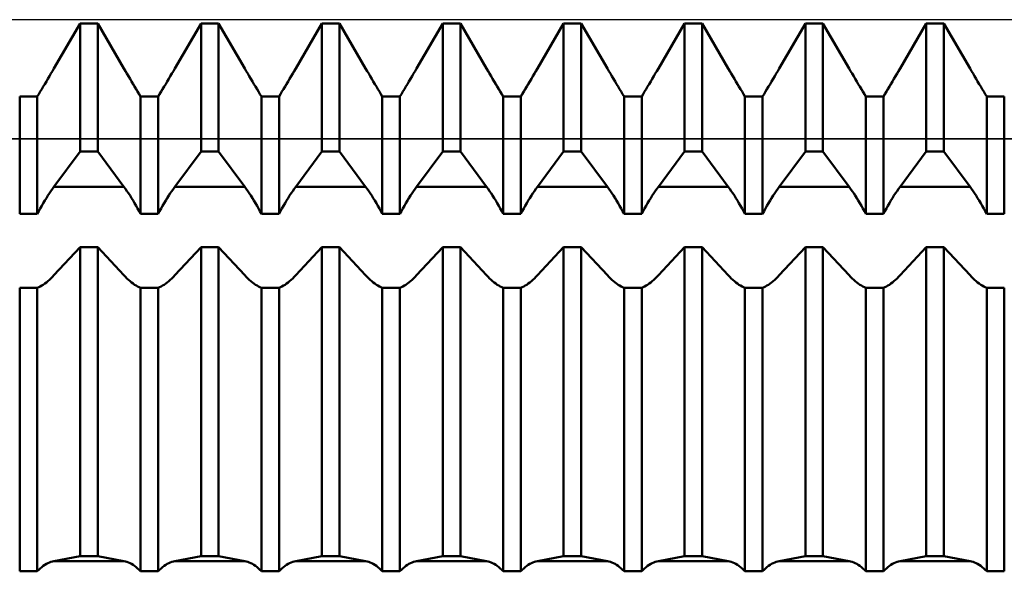
# Model space of a CAD drawing. Units: millimetres. Extents: x -27 to 125, y -33 to 40.
# Drawn here: x 78 to 87, y 0 to 5 of the extents above; entities that cross this region are included whole.
import ezdxf

# ---------------------------------------------------------------- set-up
doc = ezdxf.new("R2010")
doc.units = ezdxf.units.MM
doc.header["$LTSCALE"] = 4.3
for name, color, linetype in [('1', 4, 'CONTINUOUS'), ('CUT', 1, 'CONTINUOUS'), ('NOCUT', 7, 'CONTINUOUS')]:
    doc.layers.add(name, color=color, linetype=linetype)

msp = doc.modelspace()

# ---------------------------------------------------------------- linework, layer by layer
at = {"layer": '1', "color": 4, "linetype": 'CONTINUOUS', "lineweight": 50}
for p, q in [((78.7107, 4.596), (78.9271, 4.9686)), ((78.7107, 4.596), (78.9271, 4.9686)), ((78.9271, 4.9686), (79.0729, 4.9686)), ((78.9271, 3.9092), (78.9271, 4.9686)), ((79.2893, 4.596), (79.0729, 4.9686)), ((79.0729, 3.9092), (79.0729, 4.9686)), ((79.7107, 4.596), (79.9271, 4.9686)), ((79.7107, 4.596), (79.9271, 4.9686)), ((79.9271, 4.9686), (80.0729, 4.9686)), ((79.9271, 3.9092), (79.9271, 4.9686)), ((80.2893, 4.596), (80.0729, 4.9686)), ((80.0729, 3.9092), (80.0729, 4.9686)), ((80.7107, 4.596), (80.9271, 4.9686)), ((80.7107, 4.596), (80.9271, 4.9686)), ((80.9271, 4.9686), (81.0729, 4.9686)), ((80.9271, 3.9092), (80.9271, 4.9686)), ((81.2893, 4.596), (81.0729, 4.9686)), ((81.0729, 3.9092), (81.0729, 4.9686)), ((81.7107, 4.596), (81.9271, 4.9686)), ((81.7107, 4.596), (81.9271, 4.9686)), ((81.9271, 4.9686), (82.0729, 4.9686)), ((81.9271, 3.9092), (81.9271, 4.9686)), ((82.2893, 4.596), (82.0729, 4.9686)), ((82.0729, 3.9092), (82.0729, 4.9686)), ((82.7107, 4.596), (82.9271, 4.9686)), ((82.7107, 4.596), (82.9271, 4.9686)), ((82.9271, 4.9686), (83.0729, 4.9686)), ((82.9271, 3.9092), (82.9271, 4.9686)), ((83.2893, 4.596), (83.0729, 4.9686)), ((83.0729, 3.9092), (83.0729, 4.9686)), ((83.7107, 4.596), (83.9271, 4.9686)), ((83.7107, 4.596), (83.9271, 4.9686)), ((83.9271, 4.9686), (84.0729, 4.9686)), ((83.9271, 3.9092), (83.9271, 4.9686)), ((84.2893, 4.596), (84.0729, 4.9686)), ((84.0729, 3.9092), (84.0729, 4.9686)), ((84.7107, 4.596), (84.9271, 4.9686)), ((84.7107, 4.596), (84.9271, 4.9686)), ((84.9271, 4.9686), (85.0729, 4.9686)), ((84.9271, 3.9092), (84.9271, 4.9686)), ((85.2893, 4.596), (85.0729, 4.9686)), ((85.0729, 3.9092), (85.0729, 4.9686)), ((85.7107, 4.596), (85.9271, 4.9686)), ((85.7107, 4.596), (85.9271, 4.9686)), ((85.9271, 4.9686), (86.0729, 4.9686)), ((85.9271, 3.9092), (85.9271, 4.9686)), ((86.2893, 4.596), (86.0729, 4.9686)), ((86.0729, 3.9092), (86.0729, 4.9686)), ((78.6858, 4.5534), (78.6983, 4.5748)), ((78.6858, 4.5534), (78.6983, 4.5748)), ((78.6983, 4.5748), (78.7107, 4.596)), ((78.6983, 4.5748), (78.7107, 4.596)), ((79.3017, 4.5748), (79.2893, 4.596)), ((79.3142, 4.5534), (79.3017, 4.5748)), ((79.6858, 4.5534), (79.6983, 4.5748)), ((79.6858, 4.5534), (79.6983, 4.5748)), ((79.6983, 4.5748), (79.7107, 4.596)), ((79.6983, 4.5748), (79.7107, 4.596)), ((80.3017, 4.5748), (80.2893, 4.596)), ((80.3142, 4.5534), (80.3017, 4.5748)), ((80.6858, 4.5534), (80.6983, 4.5748)), ((80.6858, 4.5534), (80.6983, 4.5748)), ((80.6983, 4.5748), (80.7107, 4.596)), ((80.6983, 4.5748), (80.7107, 4.596)), ((81.3017, 4.5748), (81.2893, 4.596)), ((81.3142, 4.5534), (81.3017, 4.5748)), ((81.6858, 4.5534), (81.6983, 4.5748)), ((81.6858, 4.5534), (81.6983, 4.5748)), ((81.6983, 4.5748), (81.7107, 4.596)), ((81.6983, 4.5748), (81.7107, 4.596)), ((82.3017, 4.5748), (82.2893, 4.596)), ((82.3142, 4.5534), (82.3017, 4.5748)), ((82.6858, 4.5534), (82.6983, 4.5748)), ((82.6858, 4.5534), (82.6983, 4.5748)), ((82.6983, 4.5748), (82.7107, 4.596)), ((82.6983, 4.5748), (82.7107, 4.596)), ((83.3017, 4.5748), (83.2893, 4.596)), ((83.3142, 4.5534), (83.3017, 4.5748)), ((83.6858, 4.5534), (83.6983, 4.5748)), ((83.6858, 4.5534), (83.6983, 4.5748)), ((83.6983, 4.5748), (83.7107, 4.596)), ((83.6983, 4.5748), (83.7107, 4.596)), ((84.3017, 4.5748), (84.2893, 4.596)), ((84.3142, 4.5534), (84.3017, 4.5748)), ((84.6858, 4.5534), (84.6983, 4.5748)), ((84.6858, 4.5534), (84.6983, 4.5748)), ((84.6983, 4.5748), (84.7107, 4.596)), ((84.6983, 4.5748), (84.7107, 4.596)), ((85.3017, 4.5748), (85.2893, 4.596)), ((85.3142, 4.5534), (85.3017, 4.5748)), ((85.6858, 4.5534), (85.6983, 4.5748)), ((85.6858, 4.5534), (85.6983, 4.5748)), ((85.6983, 4.5748), (85.7107, 4.596)), ((85.6983, 4.5748), (85.7107, 4.596)), ((86.3017, 4.5748), (86.2893, 4.596)), ((86.3142, 4.5534), (86.3017, 4.5748)), ((78.6348, 4.4673), (78.6476, 4.4887)), ((78.6348, 4.4673), (78.6476, 4.4887)), ((78.6476, 4.4887), (78.6603, 4.5103)), ((78.6476, 4.4887), (78.6603, 4.5103)), ((78.6603, 4.5103), (78.6731, 4.5318)), ((78.6603, 4.5103), (78.6731, 4.5318)), ((78.6731, 4.5318), (78.6858, 4.5534)), ((78.6731, 4.5318), (78.6858, 4.5534)), ((79.3269, 4.5318), (79.3142, 4.5534)), ((79.3397, 4.5103), (79.3269, 4.5318)), ((79.3524, 4.4887), (79.3397, 4.5103)), ((79.3652, 4.4673), (79.3524, 4.4887)), ((79.6348, 4.4673), (79.6476, 4.4887)), ((79.6348, 4.4673), (79.6476, 4.4887)), ((79.6476, 4.4887), (79.6603, 4.5103)), ((79.6476, 4.4887), (79.6603, 4.5103)), ((79.6603, 4.5103), (79.6731, 4.5318)), ((79.6603, 4.5103), (79.6731, 4.5318)), ((79.6731, 4.5318), (79.6858, 4.5534)), ((79.6731, 4.5318), (79.6858, 4.5534)), ((80.3269, 4.5318), (80.3142, 4.5534)), ((80.3397, 4.5103), (80.3269, 4.5318)), ((80.3524, 4.4887), (80.3397, 4.5103)), ((80.3652, 4.4673), (80.3524, 4.4887)), ((80.6348, 4.4673), (80.6476, 4.4887)), ((80.6348, 4.4673), (80.6476, 4.4887)), ((80.6476, 4.4887), (80.6603, 4.5103)), ((80.6476, 4.4887), (80.6603, 4.5103)), ((80.6603, 4.5103), (80.6731, 4.5318)), ((80.6603, 4.5103), (80.6731, 4.5318)), ((80.6731, 4.5318), (80.6858, 4.5534)), ((80.6731, 4.5318), (80.6858, 4.5534)), ((81.3269, 4.5318), (81.3142, 4.5534)), ((81.3397, 4.5103), (81.3269, 4.5318)), ((81.3524, 4.4887), (81.3397, 4.5103)), ((81.3652, 4.4673), (81.3524, 4.4887)), ((81.6348, 4.4673), (81.6476, 4.4887)), ((81.6348, 4.4673), (81.6476, 4.4887)), ((81.6476, 4.4887), (81.6603, 4.5103)), ((81.6476, 4.4887), (81.6603, 4.5103)), ((81.6603, 4.5103), (81.6731, 4.5318)), ((81.6603, 4.5103), (81.6731, 4.5318)), ((81.6731, 4.5318), (81.6858, 4.5534)), ((81.6731, 4.5318), (81.6858, 4.5534)), ((82.3269, 4.5318), (82.3142, 4.5534)), ((82.3397, 4.5103), (82.3269, 4.5318)), ((82.3524, 4.4887), (82.3397, 4.5103)), ((82.3652, 4.4673), (82.3524, 4.4887)), ((82.6348, 4.4673), (82.6476, 4.4887)), ((82.6348, 4.4673), (82.6476, 4.4887)), ((82.6476, 4.4887), (82.6603, 4.5103)), ((82.6476, 4.4887), (82.6603, 4.5103)), ((82.6603, 4.5103), (82.6731, 4.5318)), ((82.6603, 4.5103), (82.6731, 4.5318)), ((82.6731, 4.5318), (82.6858, 4.5534)), ((82.6731, 4.5318), (82.6858, 4.5534)), ((83.3269, 4.5318), (83.3142, 4.5534)), ((83.3397, 4.5103), (83.3269, 4.5318)), ((83.3524, 4.4887), (83.3397, 4.5103)), ((83.3652, 4.4673), (83.3524, 4.4887)), ((83.6348, 4.4673), (83.6476, 4.4887)), ((83.6348, 4.4673), (83.6476, 4.4887)), ((83.6476, 4.4887), (83.6603, 4.5103)), ((83.6476, 4.4887), (83.6603, 4.5103)), ((83.6603, 4.5103), (83.6731, 4.5318)), ((83.6603, 4.5103), (83.6731, 4.5318)), ((83.6731, 4.5318), (83.6858, 4.5534)), ((83.6731, 4.5318), (83.6858, 4.5534)), ((84.3269, 4.5318), (84.3142, 4.5534)), ((84.3397, 4.5103), (84.3269, 4.5318)), ((84.3524, 4.4887), (84.3397, 4.5103)), ((84.3652, 4.4673), (84.3524, 4.4887)), ((84.6348, 4.4673), (84.6476, 4.4887)), ((84.6348, 4.4673), (84.6476, 4.4887)), ((84.6476, 4.4887), (84.6603, 4.5103)), ((84.6476, 4.4887), (84.6603, 4.5103)), ((84.6603, 4.5103), (84.6731, 4.5318)), ((84.6603, 4.5103), (84.6731, 4.5318)), ((84.6731, 4.5318), (84.6858, 4.5534)), ((84.6731, 4.5318), (84.6858, 4.5534)), ((85.3269, 4.5318), (85.3142, 4.5534)), ((85.3397, 4.5103), (85.3269, 4.5318)), ((85.3524, 4.4887), (85.3397, 4.5103)), ((85.3652, 4.4673), (85.3524, 4.4887)), ((85.6348, 4.4673), (85.6476, 4.4887)), ((85.6348, 4.4673), (85.6476, 4.4887)), ((85.6476, 4.4887), (85.6603, 4.5103)), ((85.6476, 4.4887), (85.6603, 4.5103)), ((85.6603, 4.5103), (85.6731, 4.5318)), ((85.6603, 4.5103), (85.6731, 4.5318)), ((85.6731, 4.5318), (85.6858, 4.5534)), ((85.6731, 4.5318), (85.6858, 4.5534)), ((86.3269, 4.5318), (86.3142, 4.5534)), ((86.3397, 4.5103), (86.3269, 4.5318)), ((86.3524, 4.4887), (86.3397, 4.5103)), ((86.3652, 4.4673), (86.3524, 4.4887)), ((78.5849, 4.3847), (78.5971, 4.4047)), ((78.5849, 4.3847), (78.5971, 4.4047)), ((78.5971, 4.4047), (78.6095, 4.4253)), ((78.5971, 4.4047), (78.6095, 4.4253)), ((78.6095, 4.4253), (78.6221, 4.4462)), ((78.6095, 4.4253), (78.6221, 4.4462)), ((78.6221, 4.4462), (78.6348, 4.4673)), ((78.6221, 4.4462), (78.6348, 4.4673)), ((79.3779, 4.4462), (79.3652, 4.4673)), ((79.3905, 4.4253), (79.3779, 4.4462)), ((79.4029, 4.4047), (79.3905, 4.4253)), ((79.4151, 4.3847), (79.4029, 4.4047)), ((79.5849, 4.3847), (79.5971, 4.4047)), ((79.5849, 4.3847), (79.5971, 4.4047)), ((79.5971, 4.4047), (79.6095, 4.4253)), ((79.5971, 4.4047), (79.6095, 4.4253)), ((79.6095, 4.4253), (79.6221, 4.4462)), ((79.6095, 4.4253), (79.6221, 4.4462)), ((79.6221, 4.4462), (79.6348, 4.4673)), ((79.6221, 4.4462), (79.6348, 4.4673)), ((80.3779, 4.4462), (80.3652, 4.4673)), ((80.3905, 4.4253), (80.3779, 4.4462)), ((80.4029, 4.4047), (80.3905, 4.4253)), ((80.4151, 4.3847), (80.4029, 4.4047)), ((80.5849, 4.3847), (80.5971, 4.4047)), ((80.5849, 4.3847), (80.5971, 4.4047)), ((80.5971, 4.4047), (80.6095, 4.4253)), ((80.5971, 4.4047), (80.6095, 4.4253)), ((80.6095, 4.4253), (80.6221, 4.4462)), ((80.6095, 4.4253), (80.6221, 4.4462)), ((80.6221, 4.4462), (80.6348, 4.4673)), ((80.6221, 4.4462), (80.6348, 4.4673)), ((81.3779, 4.4462), (81.3652, 4.4673)), ((81.3905, 4.4253), (81.3779, 4.4462)), ((81.4029, 4.4047), (81.3905, 4.4253)), ((81.4151, 4.3847), (81.4029, 4.4047)), ((81.5849, 4.3847), (81.5971, 4.4047)), ((81.5849, 4.3847), (81.5971, 4.4047)), ((81.5971, 4.4047), (81.6095, 4.4253)), ((81.5971, 4.4047), (81.6095, 4.4253)), ((81.6095, 4.4253), (81.6221, 4.4462)), ((81.6095, 4.4253), (81.6221, 4.4462)), ((81.6221, 4.4462), (81.6348, 4.4673)), ((81.6221, 4.4462), (81.6348, 4.4673)), ((82.3779, 4.4462), (82.3652, 4.4673)), ((82.3905, 4.4253), (82.3779, 4.4462)), ((82.4029, 4.4047), (82.3905, 4.4253)), ((82.4151, 4.3847), (82.4029, 4.4047)), ((82.5849, 4.3847), (82.5971, 4.4047)), ((82.5849, 4.3847), (82.5971, 4.4047)), ((82.5971, 4.4047), (82.6095, 4.4253)), ((82.5971, 4.4047), (82.6095, 4.4253)), ((82.6095, 4.4253), (82.6221, 4.4462)), ((82.6095, 4.4253), (82.6221, 4.4462)), ((82.6221, 4.4462), (82.6348, 4.4673)), ((82.6221, 4.4462), (82.6348, 4.4673)), ((83.3779, 4.4462), (83.3652, 4.4673)), ((83.3905, 4.4253), (83.3779, 4.4462)), ((83.4029, 4.4047), (83.3905, 4.4253)), ((83.4151, 4.3847), (83.4029, 4.4047)), ((83.5849, 4.3847), (83.5971, 4.4047)), ((83.5849, 4.3847), (83.5971, 4.4047)), ((83.5971, 4.4047), (83.6095, 4.4253)), ((83.5971, 4.4047), (83.6095, 4.4253)), ((83.6095, 4.4253), (83.6221, 4.4462)), ((83.6095, 4.4253), (83.6221, 4.4462)), ((83.6221, 4.4462), (83.6348, 4.4673)), ((83.6221, 4.4462), (83.6348, 4.4673)), ((84.3779, 4.4462), (84.3652, 4.4673)), ((84.3905, 4.4253), (84.3779, 4.4462)), ((84.4029, 4.4047), (84.3905, 4.4253)), ((84.4151, 4.3847), (84.4029, 4.4047)), ((84.5849, 4.3847), (84.5971, 4.4047)), ((84.5849, 4.3847), (84.5971, 4.4047)), ((84.5971, 4.4047), (84.6095, 4.4253)), ((84.5971, 4.4047), (84.6095, 4.4253)), ((84.6095, 4.4253), (84.6221, 4.4462)), ((84.6095, 4.4253), (84.6221, 4.4462)), ((84.6221, 4.4462), (84.6348, 4.4673)), ((84.6221, 4.4462), (84.6348, 4.4673)), ((85.3779, 4.4462), (85.3652, 4.4673)), ((85.3905, 4.4253), (85.3779, 4.4462)), ((85.4029, 4.4047), (85.3905, 4.4253)), ((85.4151, 4.3847), (85.4029, 4.4047)), ((85.5849, 4.3847), (85.5971, 4.4047)), ((85.5849, 4.3847), (85.5971, 4.4047)), ((85.5971, 4.4047), (85.6095, 4.4253)), ((85.5971, 4.4047), (85.6095, 4.4253)), ((85.6095, 4.4253), (85.6221, 4.4462)), ((85.6095, 4.4253), (85.6221, 4.4462)), ((85.6221, 4.4462), (85.6348, 4.4673)), ((85.6221, 4.4462), (85.6348, 4.4673)), ((86.3779, 4.4462), (86.3652, 4.4673)), ((86.3905, 4.4253), (86.3779, 4.4462)), ((86.4029, 4.4047), (86.3905, 4.4253)), ((86.4151, 4.3847), (86.4029, 4.4047)), ((78.4271, 4.365), (78.5729, 4.365)), ((78.4271, 3.393), (78.4271, 4.365)), ((78.5729, 4.3651), (78.5849, 4.3847)), ((78.5729, 4.3651), (78.5849, 4.3847)), ((78.5729, 3.393), (78.5729, 4.365)), ((79.4271, 4.3651), (79.4151, 4.3847)), ((79.4271, 4.365), (79.5729, 4.365)), ((79.4271, 3.393), (79.4271, 4.365)), ((79.5729, 4.3651), (79.5849, 4.3847)), ((79.5729, 4.3651), (79.5849, 4.3847)), ((79.5729, 3.393), (79.5729, 4.365)), ((80.4271, 4.3651), (80.4151, 4.3847)), ((80.4271, 4.365), (80.5729, 4.365)), ((80.4271, 3.393), (80.4271, 4.365)), ((80.5729, 4.3651), (80.5849, 4.3847)), ((80.5729, 4.3651), (80.5849, 4.3847)), ((80.5729, 3.393), (80.5729, 4.365)), ((81.4271, 4.3651), (81.4151, 4.3847)), ((81.4271, 4.365), (81.5729, 4.365)), ((81.4271, 3.393), (81.4271, 4.365)), ((81.5729, 4.3651), (81.5849, 4.3847)), ((81.5729, 4.3651), (81.5849, 4.3847)), ((81.5729, 3.393), (81.5729, 4.365)), ((82.4271, 4.3651), (82.4151, 4.3847)), ((82.4271, 4.365), (82.5729, 4.365)), ((82.4271, 3.393), (82.4271, 4.365)), ((82.5729, 4.3651), (82.5849, 4.3847)), ((82.5729, 4.3651), (82.5849, 4.3847)), ((82.5729, 3.393), (82.5729, 4.365)), ((83.4271, 4.3651), (83.4151, 4.3847)), ((83.4271, 4.365), (83.5729, 4.365)), ((83.4271, 3.393), (83.4271, 4.365)), ((83.5729, 4.3651), (83.5849, 4.3847)), ((83.5729, 4.3651), (83.5849, 4.3847)), ((83.5729, 3.393), (83.5729, 4.365)), ((84.4271, 4.3651), (84.4151, 4.3847)), ((84.4271, 4.365), (84.5729, 4.365)), ((84.4271, 3.393), (84.4271, 4.365)), ((84.5729, 4.3651), (84.5849, 4.3847)), ((84.5729, 4.3651), (84.5849, 4.3847)), ((84.5729, 3.393), (84.5729, 4.365)), ((85.4271, 4.3651), (85.4151, 4.3847)), ((85.4271, 4.365), (85.5729, 4.365)), ((85.4271, 3.393), (85.4271, 4.365)), ((85.5729, 4.3651), (85.5849, 4.3847)), ((85.5729, 4.3651), (85.5849, 4.3847)), ((85.5729, 3.393), (85.5729, 4.365)), ((86.4271, 4.3651), (86.4151, 4.3847)), ((86.4271, 4.365), (86.5729, 4.365)), ((86.4271, 3.393), (86.4271, 4.365)), ((86.5729, 3.393), (86.5729, 4.365)), ((78.7107, 3.6161), (78.9271, 3.9092)), ((78.9271, 3.9092), (79.0729, 3.9092)), ((79.2893, 3.6161), (79.0729, 3.9092)), ((79.7107, 3.6161), (79.9271, 3.9092)), ((79.9271, 3.9092), (80.0729, 3.9092)), ((80.2893, 3.6161), (80.0729, 3.9092)), ((80.7107, 3.6161), (80.9271, 3.9092)), ((80.9271, 3.9092), (81.0729, 3.9092)), ((81.2893, 3.6161), (81.0729, 3.9092)), ((81.7107, 3.6161), (81.9271, 3.9092)), ((81.9271, 3.9092), (82.0729, 3.9092)), ((82.2893, 3.6161), (82.0729, 3.9092)), ((82.7107, 3.6161), (82.9271, 3.9092)), ((82.9271, 3.9092), (83.0729, 3.9092)), ((83.2893, 3.6161), (83.0729, 3.9092)), ((83.7107, 3.6161), (83.9271, 3.9092)), ((83.9271, 3.9092), (84.0729, 3.9092)), ((84.2893, 3.6161), (84.0729, 3.9092)), ((84.7107, 3.6161), (84.9271, 3.9092)), ((84.9271, 3.9092), (85.0729, 3.9092)), ((85.2893, 3.6161), (85.0729, 3.9092)), ((85.7107, 3.6161), (85.9271, 3.9092)), ((85.9271, 3.9092), (86.0729, 3.9092)), ((86.2893, 3.6161), (86.0729, 3.9092)), ((78.6858, 3.5812), (78.6983, 3.599)), ((78.6983, 3.599), (78.7107, 3.6161)), ((78.7107, 3.6161), (79.2893, 3.6161)), ((79.3017, 3.599), (79.2893, 3.6161)), ((79.3142, 3.5812), (79.3017, 3.599)), ((79.6858, 3.5812), (79.6983, 3.599)), ((79.6983, 3.599), (79.7107, 3.6161)), ((79.7107, 3.6161), (80.2893, 3.6161)), ((80.3017, 3.599), (80.2893, 3.6161)), ((80.3142, 3.5812), (80.3017, 3.599)), ((80.6858, 3.5812), (80.6983, 3.599)), ((80.6983, 3.599), (80.7107, 3.6161)), ((80.7107, 3.6161), (81.2893, 3.6161)), ((81.3017, 3.599), (81.2893, 3.6161)), ((81.3142, 3.5812), (81.3017, 3.599)), ((81.6858, 3.5812), (81.6983, 3.599)), ((81.6983, 3.599), (81.7107, 3.6161)), ((81.7107, 3.6161), (82.2893, 3.6161)), ((82.3017, 3.599), (82.2893, 3.6161)), ((82.3142, 3.5812), (82.3017, 3.599)), ((82.6858, 3.5812), (82.6983, 3.599)), ((82.6983, 3.599), (82.7107, 3.6161)), ((82.7107, 3.6161), (83.2893, 3.6161)), ((83.3017, 3.599), (83.2893, 3.6161)), ((83.3142, 3.5812), (83.3017, 3.599)), ((83.6858, 3.5812), (83.6983, 3.599)), ((83.6983, 3.599), (83.7107, 3.6161)), ((83.7107, 3.6161), (84.2893, 3.6161)), ((84.3017, 3.599), (84.2893, 3.6161)), ((84.3142, 3.5812), (84.3017, 3.599)), ((84.6858, 3.5812), (84.6983, 3.599)), ((84.6983, 3.599), (84.7107, 3.6161)), ((84.7107, 3.6161), (85.2893, 3.6161)), ((85.3017, 3.599), (85.2893, 3.6161)), ((85.3142, 3.5812), (85.3017, 3.599)), ((85.6858, 3.5812), (85.6983, 3.599)), ((85.6983, 3.599), (85.7107, 3.6161)), ((85.7107, 3.6161), (86.2893, 3.6161)), ((86.3017, 3.599), (86.2893, 3.6161)), ((86.3142, 3.5812), (86.3017, 3.599)), ((78.6221, 3.4817), (78.6348, 3.5028)), ((78.6348, 3.5028), (78.6476, 3.5233)), ((78.6476, 3.5233), (78.6603, 3.5433)), ((78.6603, 3.5433), (78.6731, 3.5626)), ((78.6731, 3.5626), (78.6858, 3.5812)), ((79.3269, 3.5626), (79.3142, 3.5812)), ((79.3397, 3.5433), (79.3269, 3.5626)), ((79.3524, 3.5233), (79.3397, 3.5433)), ((79.3652, 3.5028), (79.3524, 3.5233)), ((79.3779, 3.4817), (79.3652, 3.5028)), ((79.6221, 3.4817), (79.6348, 3.5028)), ((79.6348, 3.5028), (79.6476, 3.5233)), ((79.6476, 3.5233), (79.6603, 3.5433)), ((79.6603, 3.5433), (79.6731, 3.5626)), ((79.6731, 3.5626), (79.6858, 3.5812)), ((80.3269, 3.5626), (80.3142, 3.5812)), ((80.3397, 3.5433), (80.3269, 3.5626)), ((80.3524, 3.5233), (80.3397, 3.5433)), ((80.3652, 3.5028), (80.3524, 3.5233)), ((80.3779, 3.4817), (80.3652, 3.5028)), ((80.6221, 3.4817), (80.6348, 3.5028)), ((80.6348, 3.5028), (80.6476, 3.5233)), ((80.6476, 3.5233), (80.6603, 3.5433)), ((80.6603, 3.5433), (80.6731, 3.5626)), ((80.6731, 3.5626), (80.6858, 3.5812)), ((81.3269, 3.5626), (81.3142, 3.5812)), ((81.3397, 3.5433), (81.3269, 3.5626)), ((81.3524, 3.5233), (81.3397, 3.5433)), ((81.3652, 3.5028), (81.3524, 3.5233)), ((81.3779, 3.4817), (81.3652, 3.5028)), ((81.6221, 3.4817), (81.6348, 3.5028)), ((81.6348, 3.5028), (81.6476, 3.5233)), ((81.6476, 3.5233), (81.6603, 3.5433)), ((81.6603, 3.5433), (81.6731, 3.5626)), ((81.6731, 3.5626), (81.6858, 3.5812)), ((82.3269, 3.5626), (82.3142, 3.5812)), ((82.3397, 3.5433), (82.3269, 3.5626)), ((82.3524, 3.5233), (82.3397, 3.5433)), ((82.3652, 3.5028), (82.3524, 3.5233)), ((82.3779, 3.4817), (82.3652, 3.5028)), ((82.6221, 3.4817), (82.6348, 3.5028)), ((82.6348, 3.5028), (82.6476, 3.5233)), ((82.6476, 3.5233), (82.6603, 3.5433)), ((82.6603, 3.5433), (82.6731, 3.5626)), ((82.6731, 3.5626), (82.6858, 3.5812)), ((83.3269, 3.5626), (83.3142, 3.5812)), ((83.3397, 3.5433), (83.3269, 3.5626)), ((83.3524, 3.5233), (83.3397, 3.5433)), ((83.3652, 3.5028), (83.3524, 3.5233)), ((83.3779, 3.4817), (83.3652, 3.5028)), ((83.6221, 3.4817), (83.6348, 3.5028)), ((83.6348, 3.5028), (83.6476, 3.5233)), ((83.6476, 3.5233), (83.6603, 3.5433)), ((83.6603, 3.5433), (83.6731, 3.5626)), ((83.6731, 3.5626), (83.6858, 3.5812)), ((84.3269, 3.5626), (84.3142, 3.5812)), ((84.3397, 3.5433), (84.3269, 3.5626)), ((84.3524, 3.5233), (84.3397, 3.5433)), ((84.3652, 3.5028), (84.3524, 3.5233)), ((84.3779, 3.4817), (84.3652, 3.5028)), ((84.6221, 3.4817), (84.6348, 3.5028)), ((84.6348, 3.5028), (84.6476, 3.5233)), ((84.6476, 3.5233), (84.6603, 3.5433)), ((84.6603, 3.5433), (84.6731, 3.5626)), ((84.6731, 3.5626), (84.6858, 3.5812)), ((85.3269, 3.5626), (85.3142, 3.5812)), ((85.3397, 3.5433), (85.3269, 3.5626)), ((85.3524, 3.5233), (85.3397, 3.5433)), ((85.3652, 3.5028), (85.3524, 3.5233)), ((85.3779, 3.4817), (85.3652, 3.5028)), ((85.6221, 3.4817), (85.6348, 3.5028)), ((85.6348, 3.5028), (85.6476, 3.5233)), ((85.6476, 3.5233), (85.6603, 3.5433)), ((85.6603, 3.5433), (85.6731, 3.5626)), ((85.6731, 3.5626), (85.6858, 3.5812)), ((86.3269, 3.5626), (86.3142, 3.5812)), ((86.3397, 3.5433), (86.3269, 3.5626)), ((86.3524, 3.5233), (86.3397, 3.5433)), ((86.3652, 3.5028), (86.3524, 3.5233)), ((86.3779, 3.4817), (86.3652, 3.5028)), ((78.5849, 3.4157), (78.5971, 3.4381)), ((78.5971, 3.4381), (78.6095, 3.4601)), ((78.6095, 3.4601), (78.6221, 3.4817)), ((79.3905, 3.4601), (79.3779, 3.4817)), ((79.4029, 3.4381), (79.3905, 3.4601)), ((79.4151, 3.4157), (79.4029, 3.4381)), ((79.5849, 3.4157), (79.5971, 3.4381)), ((79.5971, 3.4381), (79.6095, 3.4601)), ((79.6095, 3.4601), (79.6221, 3.4817)), ((80.3905, 3.4601), (80.3779, 3.4817)), ((80.4029, 3.4381), (80.3905, 3.4601)), ((80.4151, 3.4157), (80.4029, 3.4381)), ((80.5849, 3.4157), (80.5971, 3.4381)), ((80.5971, 3.4381), (80.6095, 3.4601)), ((80.6095, 3.4601), (80.6221, 3.4817)), ((81.3905, 3.4601), (81.3779, 3.4817)), ((81.4029, 3.4381), (81.3905, 3.4601)), ((81.4151, 3.4157), (81.4029, 3.4381)), ((81.5849, 3.4157), (81.5971, 3.4381)), ((81.5971, 3.4381), (81.6095, 3.4601)), ((81.6095, 3.4601), (81.6221, 3.4817)), ((82.3905, 3.4601), (82.3779, 3.4817)), ((82.4029, 3.4381), (82.3905, 3.4601)), ((82.4151, 3.4157), (82.4029, 3.4381)), ((82.5849, 3.4157), (82.5971, 3.4381)), ((82.5971, 3.4381), (82.6095, 3.4601)), ((82.6095, 3.4601), (82.6221, 3.4817)), ((83.3905, 3.4601), (83.3779, 3.4817)), ((83.4029, 3.4381), (83.3905, 3.4601)), ((83.4151, 3.4157), (83.4029, 3.4381)), ((83.5849, 3.4157), (83.5971, 3.4381)), ((83.5971, 3.4381), (83.6095, 3.4601)), ((83.6095, 3.4601), (83.6221, 3.4817)), ((84.3905, 3.4601), (84.3779, 3.4817)), ((84.4029, 3.4381), (84.3905, 3.4601)), ((84.4151, 3.4157), (84.4029, 3.4381)), ((84.5849, 3.4157), (84.5971, 3.4381)), ((84.5971, 3.4381), (84.6095, 3.4601)), ((84.6095, 3.4601), (84.6221, 3.4817)), ((85.3905, 3.4601), (85.3779, 3.4817)), ((85.4029, 3.4381), (85.3905, 3.4601)), ((85.4151, 3.4157), (85.4029, 3.4381)), ((85.5849, 3.4157), (85.5971, 3.4381)), ((85.5971, 3.4381), (85.6095, 3.4601)), ((85.6095, 3.4601), (85.6221, 3.4817)), ((86.3905, 3.4601), (86.3779, 3.4817)), ((86.4029, 3.4381), (86.3905, 3.4601)), ((86.4151, 3.4157), (86.4029, 3.4381)), ((78.4271, 3.393), (78.5729, 3.393)), ((78.5729, 3.393), (78.5849, 3.4157)), ((79.4271, 3.393), (79.4151, 3.4157)), ((79.4271, 3.393), (79.5729, 3.393)), ((79.5729, 3.393), (79.5849, 3.4157)), ((80.4271, 3.393), (80.4151, 3.4157)), ((80.4271, 3.393), (80.5729, 3.393)), ((80.5729, 3.393), (80.5849, 3.4157)), ((81.4271, 3.393), (81.4151, 3.4157)), ((81.4271, 3.393), (81.5729, 3.393)), ((81.5729, 3.393), (81.5849, 3.4157)), ((82.4271, 3.393), (82.4151, 3.4157)), ((82.4271, 3.393), (82.5729, 3.393)), ((82.5729, 3.393), (82.5849, 3.4157)), ((83.4271, 3.393), (83.4151, 3.4157)), ((83.4271, 3.393), (83.5729, 3.393)), ((83.5729, 3.393), (83.5849, 3.4157)), ((84.4271, 3.393), (84.4151, 3.4157)), ((84.4271, 3.393), (84.5729, 3.393)), ((84.5729, 3.393), (84.5849, 3.4157)), ((85.4271, 3.393), (85.4151, 3.4157)), ((85.4271, 3.393), (85.5729, 3.393)), ((85.5729, 3.393), (85.5849, 3.4157)), ((86.4271, 3.393), (86.4151, 3.4157)), ((86.4271, 3.393), (86.5729, 3.393)), ((78.7107, 2.8837), (78.9271, 3.1174)), ((78.9271, 3.1174), (79.0729, 3.1174)), ((78.9271, 0.5598), (78.9271, 3.1174)), ((79.2893, 2.8837), (79.0729, 3.1174)), ((79.0729, 0.5598), (79.0729, 3.1174)), ((79.7107, 2.8837), (79.9271, 3.1174)), ((79.9271, 3.1174), (80.0729, 3.1174)), ((79.9271, 0.5598), (79.9271, 3.1174)), ((80.2893, 2.8837), (80.0729, 3.1174)), ((80.0729, 0.5598), (80.0729, 3.1174)), ((80.7107, 2.8837), (80.9271, 3.1174)), ((80.9271, 3.1174), (81.0729, 3.1174)), ((80.9271, 0.5598), (80.9271, 3.1174)), ((81.2893, 2.8837), (81.0729, 3.1174)), ((81.0729, 0.5598), (81.0729, 3.1174)), ((81.7107, 2.8837), (81.9271, 3.1174)), ((81.9271, 3.1174), (82.0729, 3.1174)), ((81.9271, 0.5598), (81.9271, 3.1174)), ((82.2893, 2.8837), (82.0729, 3.1174)), ((82.0729, 0.5598), (82.0729, 3.1174)), ((82.7107, 2.8837), (82.9271, 3.1174)), ((82.9271, 3.1174), (83.0729, 3.1174)), ((82.9271, 0.5598), (82.9271, 3.1174)), ((83.2893, 2.8837), (83.0729, 3.1174)), ((83.0729, 0.5598), (83.0729, 3.1174)), ((83.7107, 2.8837), (83.9271, 3.1174)), ((83.9271, 3.1174), (84.0729, 3.1174)), ((83.9271, 0.5598), (83.9271, 3.1174)), ((84.2893, 2.8837), (84.0729, 3.1174)), ((84.0729, 0.5598), (84.0729, 3.1174)), ((84.7107, 2.8837), (84.9271, 3.1174)), ((84.9271, 3.1174), (85.0729, 3.1174)), ((84.9271, 0.5598), (84.9271, 3.1174)), ((85.2893, 2.8837), (85.0729, 3.1174)), ((85.0729, 0.5598), (85.0729, 3.1174)), ((85.7107, 2.8837), (85.9271, 3.1174)), ((85.9271, 3.1174), (86.0729, 3.1174)), ((85.9271, 0.5598), (85.9271, 3.1174)), ((86.2893, 2.8837), (86.0729, 3.1174)), ((86.0729, 0.5598), (86.0729, 3.1174)), ((78.6731, 2.8464), (78.6858, 2.8583)), ((78.6858, 2.8583), (78.6983, 2.8707)), ((78.6983, 2.8707), (78.7107, 2.8837)), ((79.3017, 2.8707), (79.2893, 2.8837)), ((79.3142, 2.8583), (79.3017, 2.8707)), ((79.3269, 2.8464), (79.3142, 2.8583)), ((79.6731, 2.8464), (79.6858, 2.8583)), ((79.6858, 2.8583), (79.6983, 2.8707)), ((79.6983, 2.8707), (79.7107, 2.8837)), ((80.3017, 2.8707), (80.2893, 2.8837)), ((80.3142, 2.8583), (80.3017, 2.8707)), ((80.3269, 2.8464), (80.3142, 2.8583)), ((80.6731, 2.8464), (80.6858, 2.8583)), ((80.6858, 2.8583), (80.6983, 2.8707)), ((80.6983, 2.8707), (80.7107, 2.8837)), ((81.3017, 2.8707), (81.2893, 2.8837)), ((81.3142, 2.8583), (81.3017, 2.8707)), ((81.3269, 2.8464), (81.3142, 2.8583)), ((81.6731, 2.8464), (81.6858, 2.8583)), ((81.6858, 2.8583), (81.6983, 2.8707)), ((81.6983, 2.8707), (81.7107, 2.8837)), ((82.3017, 2.8707), (82.2893, 2.8837)), ((82.3142, 2.8583), (82.3017, 2.8707)), ((82.3269, 2.8464), (82.3142, 2.8583)), ((82.6731, 2.8464), (82.6858, 2.8583)), ((82.6858, 2.8583), (82.6983, 2.8707)), ((82.6983, 2.8707), (82.7107, 2.8837)), ((83.3017, 2.8707), (83.2893, 2.8837)), ((83.3142, 2.8583), (83.3017, 2.8707)), ((83.3269, 2.8464), (83.3142, 2.8583)), ((83.6731, 2.8464), (83.6858, 2.8583)), ((83.6858, 2.8583), (83.6983, 2.8707)), ((83.6983, 2.8707), (83.7107, 2.8837)), ((84.3017, 2.8707), (84.2893, 2.8837)), ((84.3142, 2.8583), (84.3017, 2.8707)), ((84.3269, 2.8464), (84.3142, 2.8583)), ((84.6731, 2.8464), (84.6858, 2.8583)), ((84.6858, 2.8583), (84.6983, 2.8707)), ((84.6983, 2.8707), (84.7107, 2.8837)), ((85.3017, 2.8707), (85.2893, 2.8837)), ((85.3142, 2.8583), (85.3017, 2.8707)), ((85.3269, 2.8464), (85.3142, 2.8583)), ((85.6731, 2.8464), (85.6858, 2.8583)), ((85.6858, 2.8583), (85.6983, 2.8707)), ((85.6983, 2.8707), (85.7107, 2.8837)), ((86.3017, 2.8707), (86.2893, 2.8837)), ((86.3142, 2.8583), (86.3017, 2.8707)), ((86.3269, 2.8464), (86.3142, 2.8583)), ((78.4271, 2.7801), (78.5729, 2.7801)), ((78.4271, 0.4334), (78.4271, 2.7801)), ((78.5729, 2.7801), (78.5849, 2.7851)), ((78.5729, 0.4334), (78.5729, 2.7801)), ((78.5849, 2.7851), (78.5971, 2.7912)), ((78.5971, 2.7912), (78.6095, 2.7982)), ((78.6095, 2.7982), (78.6221, 2.8061)), ((78.6221, 2.8061), (78.6348, 2.815)), ((78.6348, 2.815), (78.6476, 2.8247)), ((78.6476, 2.8247), (78.6603, 2.8352)), ((78.6603, 2.8352), (78.6731, 2.8464)), ((79.3397, 2.8352), (79.3269, 2.8464)), ((79.3524, 2.8247), (79.3397, 2.8352)), ((79.3652, 2.815), (79.3524, 2.8247)), ((79.3779, 2.8061), (79.3652, 2.815)), ((79.3905, 2.7982), (79.3779, 2.8061)), ((79.4029, 2.7912), (79.3905, 2.7982)), ((79.4151, 2.7851), (79.4029, 2.7912)), ((79.4271, 2.7801), (79.4151, 2.7851)), ((79.4271, 2.7801), (79.5729, 2.7801)), ((79.4271, 0.4334), (79.4271, 2.7801)), ((79.5729, 2.7801), (79.5849, 2.7851)), ((79.5729, 0.4334), (79.5729, 2.7801)), ((79.5849, 2.7851), (79.5971, 2.7912)), ((79.5971, 2.7912), (79.6095, 2.7982)), ((79.6095, 2.7982), (79.6221, 2.8061)), ((79.6221, 2.8061), (79.6348, 2.815)), ((79.6348, 2.815), (79.6476, 2.8247)), ((79.6476, 2.8247), (79.6603, 2.8352)), ((79.6603, 2.8352), (79.6731, 2.8464)), ((80.3397, 2.8352), (80.3269, 2.8464)), ((80.3524, 2.8247), (80.3397, 2.8352)), ((80.3652, 2.815), (80.3524, 2.8247)), ((80.3779, 2.8061), (80.3652, 2.815)), ((80.3905, 2.7982), (80.3779, 2.8061)), ((80.4029, 2.7912), (80.3905, 2.7982)), ((80.4151, 2.7851), (80.4029, 2.7912)), ((80.4271, 2.7801), (80.4151, 2.7851)), ((80.4271, 2.7801), (80.5729, 2.7801)), ((80.4271, 0.4334), (80.4271, 2.7801)), ((80.5729, 2.7801), (80.5849, 2.7851)), ((80.5729, 0.4334), (80.5729, 2.7801)), ((80.5849, 2.7851), (80.5971, 2.7912)), ((80.5971, 2.7912), (80.6095, 2.7982)), ((80.6095, 2.7982), (80.6221, 2.8061)), ((80.6221, 2.8061), (80.6348, 2.815)), ((80.6348, 2.815), (80.6476, 2.8247)), ((80.6476, 2.8247), (80.6603, 2.8352)), ((80.6603, 2.8352), (80.6731, 2.8464)), ((81.3397, 2.8352), (81.3269, 2.8464)), ((81.3524, 2.8247), (81.3397, 2.8352)), ((81.3652, 2.815), (81.3524, 2.8247)), ((81.3779, 2.8061), (81.3652, 2.815)), ((81.3905, 2.7982), (81.3779, 2.8061)), ((81.4029, 2.7912), (81.3905, 2.7982)), ((81.4151, 2.7851), (81.4029, 2.7912)), ((81.4271, 2.7801), (81.4151, 2.7851)), ((81.4271, 2.7801), (81.5729, 2.7801)), ((81.4271, 0.4334), (81.4271, 2.7801)), ((81.5729, 2.7801), (81.5849, 2.7851)), ((81.5729, 0.4334), (81.5729, 2.7801)), ((81.5849, 2.7851), (81.5971, 2.7912)), ((81.5971, 2.7912), (81.6095, 2.7982)), ((81.6095, 2.7982), (81.6221, 2.8061)), ((81.6221, 2.8061), (81.6348, 2.815)), ((81.6348, 2.815), (81.6476, 2.8247)), ((81.6476, 2.8247), (81.6603, 2.8352)), ((81.6603, 2.8352), (81.6731, 2.8464)), ((82.3397, 2.8352), (82.3269, 2.8464)), ((82.3524, 2.8247), (82.3397, 2.8352)), ((82.3652, 2.815), (82.3524, 2.8247)), ((82.3779, 2.8061), (82.3652, 2.815)), ((82.3905, 2.7982), (82.3779, 2.8061)), ((82.4029, 2.7912), (82.3905, 2.7982)), ((82.4151, 2.7851), (82.4029, 2.7912)), ((82.4271, 2.7801), (82.4151, 2.7851)), ((82.4271, 2.7801), (82.5729, 2.7801)), ((82.4271, 0.4334), (82.4271, 2.7801)), ((82.5729, 2.7801), (82.5849, 2.7851)), ((82.5729, 0.4334), (82.5729, 2.7801)), ((82.5849, 2.7851), (82.5971, 2.7912)), ((82.5971, 2.7912), (82.6095, 2.7982)), ((82.6095, 2.7982), (82.6221, 2.8061)), ((82.6221, 2.8061), (82.6348, 2.815)), ((82.6348, 2.815), (82.6476, 2.8247)), ((82.6476, 2.8247), (82.6603, 2.8352)), ((82.6603, 2.8352), (82.6731, 2.8464)), ((83.3397, 2.8352), (83.3269, 2.8464)), ((83.3524, 2.8247), (83.3397, 2.8352)), ((83.3652, 2.815), (83.3524, 2.8247)), ((83.3779, 2.8061), (83.3652, 2.815)), ((83.3905, 2.7982), (83.3779, 2.8061)), ((83.4029, 2.7912), (83.3905, 2.7982)), ((83.4151, 2.7851), (83.4029, 2.7912)), ((83.4271, 2.7801), (83.4151, 2.7851)), ((83.4271, 2.7801), (83.5729, 2.7801)), ((83.4271, 0.4334), (83.4271, 2.7801)), ((83.5729, 2.7801), (83.5849, 2.7851)), ((83.5729, 0.4334), (83.5729, 2.7801)), ((83.5849, 2.7851), (83.5971, 2.7912)), ((83.5971, 2.7912), (83.6095, 2.7982)), ((83.6095, 2.7982), (83.6221, 2.8061)), ((83.6221, 2.8061), (83.6348, 2.815)), ((83.6348, 2.815), (83.6476, 2.8247)), ((83.6476, 2.8247), (83.6603, 2.8352)), ((83.6603, 2.8352), (83.6731, 2.8464)), ((84.3397, 2.8352), (84.3269, 2.8464)), ((84.3524, 2.8247), (84.3397, 2.8352)), ((84.3652, 2.815), (84.3524, 2.8247)), ((84.3779, 2.8061), (84.3652, 2.815)), ((84.3905, 2.7982), (84.3779, 2.8061)), ((84.4029, 2.7912), (84.3905, 2.7982)), ((84.4151, 2.7851), (84.4029, 2.7912)), ((84.4271, 2.7801), (84.4151, 2.7851)), ((84.4271, 2.7801), (84.5729, 2.7801)), ((84.4271, 0.4334), (84.4271, 2.7801)), ((84.5729, 2.7801), (84.5849, 2.7851)), ((84.5729, 0.4334), (84.5729, 2.7801)), ((84.5849, 2.7851), (84.5971, 2.7912)), ((84.5971, 2.7912), (84.6095, 2.7982)), ((84.6095, 2.7982), (84.6221, 2.8061)), ((84.6221, 2.8061), (84.6348, 2.815)), ((84.6348, 2.815), (84.6476, 2.8247)), ((84.6476, 2.8247), (84.6603, 2.8352)), ((84.6603, 2.8352), (84.6731, 2.8464)), ((85.3397, 2.8352), (85.3269, 2.8464)), ((85.3524, 2.8247), (85.3397, 2.8352)), ((85.3652, 2.815), (85.3524, 2.8247)), ((85.3779, 2.8061), (85.3652, 2.815)), ((85.3905, 2.7982), (85.3779, 2.8061)), ((85.4029, 2.7912), (85.3905, 2.7982)), ((85.4151, 2.7851), (85.4029, 2.7912)), ((85.4271, 2.7801), (85.4151, 2.7851)), ((85.4271, 2.7801), (85.5729, 2.7801)), ((85.4271, 0.4334), (85.4271, 2.7801)), ((85.5729, 2.7801), (85.5849, 2.7851)), ((85.5729, 0.4334), (85.5729, 2.7801)), ((85.5849, 2.7851), (85.5971, 2.7912)), ((85.5971, 2.7912), (85.6095, 2.7982)), ((85.6095, 2.7982), (85.6221, 2.8061)), ((85.6221, 2.8061), (85.6348, 2.815)), ((85.6348, 2.815), (85.6476, 2.8247)), ((85.6476, 2.8247), (85.6603, 2.8352)), ((85.6603, 2.8352), (85.6731, 2.8464)), ((86.3397, 2.8352), (86.3269, 2.8464)), ((86.3524, 2.8247), (86.3397, 2.8352)), ((86.3652, 2.815), (86.3524, 2.8247)), ((86.3779, 2.8061), (86.3652, 2.815)), ((86.3905, 2.7982), (86.3779, 2.8061)), ((86.4029, 2.7912), (86.3905, 2.7982)), ((86.4151, 2.7851), (86.4029, 2.7912)), ((86.4271, 2.7801), (86.4151, 2.7851)), ((86.4271, 2.7801), (86.5729, 2.7801)), ((86.4271, 0.4334), (86.4271, 2.7801)), ((86.5729, 0.4334), (86.5729, 2.7801)), ((78.6348, 0.4863), (78.6476, 0.494)), ((78.6476, 0.494), (78.6603, 0.5007)), ((78.6603, 0.5007), (78.6731, 0.5064)), ((78.6731, 0.5064), (78.6858, 0.5112)), ((78.6858, 0.5112), (78.6983, 0.515)), ((78.6983, 0.515), (78.7107, 0.5178)), ((78.7107, 0.5178), (78.9271, 0.5598)), ((78.7107, 0.5178), (79.2893, 0.5178)), ((78.9271, 0.5598), (79.0729, 0.5598)), ((79.2893, 0.5178), (79.0729, 0.5598)), ((79.3017, 0.515), (79.2893, 0.5178)), ((79.3142, 0.5112), (79.3017, 0.515)), ((79.3269, 0.5064), (79.3142, 0.5112)), ((79.3397, 0.5007), (79.3269, 0.5064)), ((79.3524, 0.494), (79.3397, 0.5007)), ((79.3652, 0.4863), (79.3524, 0.494)), ((79.6348, 0.4863), (79.6476, 0.494)), ((79.6476, 0.494), (79.6603, 0.5007)), ((79.6603, 0.5007), (79.6731, 0.5064)), ((79.6731, 0.5064), (79.6858, 0.5112)), ((79.6858, 0.5112), (79.6983, 0.515)), ((79.6983, 0.515), (79.7107, 0.5178)), ((79.7107, 0.5178), (79.9271, 0.5598)), ((79.7107, 0.5178), (80.2893, 0.5178)), ((79.9271, 0.5598), (80.0729, 0.5598)), ((80.2893, 0.5178), (80.0729, 0.5598)), ((80.3017, 0.515), (80.2893, 0.5178)), ((80.3142, 0.5112), (80.3017, 0.515)), ((80.3269, 0.5064), (80.3142, 0.5112)), ((80.3397, 0.5007), (80.3269, 0.5064)), ((80.3524, 0.494), (80.3397, 0.5007)), ((80.3652, 0.4863), (80.3524, 0.494)), ((80.6348, 0.4863), (80.6476, 0.494)), ((80.6476, 0.494), (80.6603, 0.5007)), ((80.6603, 0.5007), (80.6731, 0.5064)), ((80.6731, 0.5064), (80.6858, 0.5112)), ((80.6858, 0.5112), (80.6983, 0.515)), ((80.6983, 0.515), (80.7107, 0.5178)), ((80.7107, 0.5178), (80.9271, 0.5598)), ((80.7107, 0.5178), (81.2893, 0.5178)), ((80.9271, 0.5598), (81.0729, 0.5598)), ((81.2893, 0.5178), (81.0729, 0.5598)), ((81.3017, 0.515), (81.2893, 0.5178)), ((81.3142, 0.5112), (81.3017, 0.515)), ((81.3269, 0.5064), (81.3142, 0.5112)), ((81.3397, 0.5007), (81.3269, 0.5064)), ((81.3524, 0.494), (81.3397, 0.5007)), ((81.3652, 0.4863), (81.3524, 0.494)), ((81.6348, 0.4863), (81.6476, 0.494)), ((81.6476, 0.494), (81.6603, 0.5007)), ((81.6603, 0.5007), (81.6731, 0.5064)), ((81.6731, 0.5064), (81.6858, 0.5112)), ((81.6858, 0.5112), (81.6983, 0.515)), ((81.6983, 0.515), (81.7107, 0.5178)), ((81.7107, 0.5178), (81.9271, 0.5598)), ((81.7107, 0.5178), (82.2893, 0.5178)), ((81.9271, 0.5598), (82.0729, 0.5598)), ((82.2893, 0.5178), (82.0729, 0.5598)), ((82.3017, 0.515), (82.2893, 0.5178)), ((82.3142, 0.5112), (82.3017, 0.515)), ((82.3269, 0.5064), (82.3142, 0.5112)), ((82.3397, 0.5007), (82.3269, 0.5064)), ((82.3524, 0.494), (82.3397, 0.5007)), ((82.3652, 0.4863), (82.3524, 0.494)), ((82.6348, 0.4863), (82.6476, 0.494)), ((82.6476, 0.494), (82.6603, 0.5007)), ((82.6603, 0.5007), (82.6731, 0.5064)), ((82.6731, 0.5064), (82.6858, 0.5112)), ((82.6858, 0.5112), (82.6983, 0.515)), ((82.6983, 0.515), (82.7107, 0.5178)), ((82.7107, 0.5178), (82.9271, 0.5598)), ((82.7107, 0.5178), (83.2893, 0.5178)), ((82.9271, 0.5598), (83.0729, 0.5598)), ((83.2893, 0.5178), (83.0729, 0.5598)), ((83.3017, 0.515), (83.2893, 0.5178)), ((83.3142, 0.5112), (83.3017, 0.515)), ((83.3269, 0.5064), (83.3142, 0.5112)), ((83.3397, 0.5007), (83.3269, 0.5064)), ((83.3524, 0.494), (83.3397, 0.5007)), ((83.3652, 0.4863), (83.3524, 0.494)), ((83.6348, 0.4863), (83.6476, 0.494)), ((83.6476, 0.494), (83.6603, 0.5007)), ((83.6603, 0.5007), (83.6731, 0.5064)), ((83.6731, 0.5064), (83.6858, 0.5112)), ((83.6858, 0.5112), (83.6983, 0.515)), ((83.6983, 0.515), (83.7107, 0.5178)), ((83.7107, 0.5178), (83.9271, 0.5598)), ((83.7107, 0.5178), (84.2893, 0.5178)), ((83.9271, 0.5598), (84.0729, 0.5598)), ((84.2893, 0.5178), (84.0729, 0.5598)), ((84.3017, 0.515), (84.2893, 0.5178)), ((84.3142, 0.5112), (84.3017, 0.515)), ((84.3269, 0.5064), (84.3142, 0.5112)), ((84.3397, 0.5007), (84.3269, 0.5064)), ((84.3524, 0.494), (84.3397, 0.5007)), ((84.3652, 0.4863), (84.3524, 0.494)), ((84.6348, 0.4863), (84.6476, 0.494)), ((84.6476, 0.494), (84.6603, 0.5007)), ((84.6603, 0.5007), (84.6731, 0.5064)), ((84.6731, 0.5064), (84.6858, 0.5112)), ((84.6858, 0.5112), (84.6983, 0.515)), ((84.6983, 0.515), (84.7107, 0.5178)), ((84.7107, 0.5178), (84.9271, 0.5598)), ((84.7107, 0.5178), (85.2893, 0.5178)), ((84.9271, 0.5598), (85.0729, 0.5598)), ((85.2893, 0.5178), (85.0729, 0.5598)), ((85.3017, 0.515), (85.2893, 0.5178)), ((85.3142, 0.5112), (85.3017, 0.515)), ((85.3269, 0.5064), (85.3142, 0.5112)), ((85.3397, 0.5007), (85.3269, 0.5064)), ((85.3524, 0.494), (85.3397, 0.5007)), ((85.3652, 0.4863), (85.3524, 0.494)), ((85.6348, 0.4863), (85.6476, 0.494)), ((85.6476, 0.494), (85.6603, 0.5007)), ((85.6603, 0.5007), (85.6731, 0.5064)), ((85.6731, 0.5064), (85.6858, 0.5112)), ((85.6858, 0.5112), (85.6983, 0.515)), ((85.6983, 0.515), (85.7107, 0.5178)), ((85.7107, 0.5178), (85.9271, 0.5598)), ((85.7107, 0.5178), (86.2893, 0.5178)), ((85.9271, 0.5598), (86.0729, 0.5598)), ((86.2893, 0.5178), (86.0729, 0.5598)), ((86.3017, 0.515), (86.2893, 0.5178)), ((86.3142, 0.5112), (86.3017, 0.515)), ((86.3269, 0.5064), (86.3142, 0.5112)), ((86.3397, 0.5007), (86.3269, 0.5064)), ((86.3524, 0.494), (86.3397, 0.5007)), ((86.3652, 0.4863), (86.3524, 0.494)), ((78.4271, 0.4334), (78.5729, 0.4334)), ((78.5729, 0.4334), (78.5849, 0.4459)), ((78.5849, 0.4459), (78.5971, 0.4574)), ((78.5971, 0.4574), (78.6095, 0.468)), ((78.6095, 0.468), (78.6221, 0.4777)), ((78.6221, 0.4777), (78.6348, 0.4863)), ((79.3779, 0.4777), (79.3652, 0.4863)), ((79.3905, 0.468), (79.3779, 0.4777)), ((79.4029, 0.4574), (79.3905, 0.468)), ((79.4151, 0.4459), (79.4029, 0.4574)), ((79.4271, 0.4334), (79.4151, 0.4459)), ((79.4271, 0.4334), (79.5729, 0.4334)), ((79.5729, 0.4334), (79.5849, 0.4459)), ((79.5849, 0.4459), (79.5971, 0.4574)), ((79.5971, 0.4574), (79.6095, 0.468)), ((79.6095, 0.468), (79.6221, 0.4777)), ((79.6221, 0.4777), (79.6348, 0.4863)), ((80.3779, 0.4777), (80.3652, 0.4863)), ((80.3905, 0.468), (80.3779, 0.4777)), ((80.4029, 0.4574), (80.3905, 0.468)), ((80.4151, 0.4459), (80.4029, 0.4574)), ((80.4271, 0.4334), (80.4151, 0.4459)), ((80.4271, 0.4334), (80.5729, 0.4334)), ((80.5729, 0.4334), (80.5849, 0.4459)), ((80.5849, 0.4459), (80.5971, 0.4574)), ((80.5971, 0.4574), (80.6095, 0.468)), ((80.6095, 0.468), (80.6221, 0.4777)), ((80.6221, 0.4777), (80.6348, 0.4863)), ((81.3779, 0.4777), (81.3652, 0.4863)), ((81.3905, 0.468), (81.3779, 0.4777)), ((81.4029, 0.4574), (81.3905, 0.468)), ((81.4151, 0.4459), (81.4029, 0.4574)), ((81.4271, 0.4334), (81.4151, 0.4459)), ((81.4271, 0.4334), (81.5729, 0.4334)), ((81.5729, 0.4334), (81.5849, 0.4459)), ((81.5849, 0.4459), (81.5971, 0.4574)), ((81.5971, 0.4574), (81.6095, 0.468)), ((81.6095, 0.468), (81.6221, 0.4777)), ((81.6221, 0.4777), (81.6348, 0.4863)), ((82.3779, 0.4777), (82.3652, 0.4863)), ((82.3905, 0.468), (82.3779, 0.4777)), ((82.4029, 0.4574), (82.3905, 0.468)), ((82.4151, 0.4459), (82.4029, 0.4574)), ((82.4271, 0.4334), (82.4151, 0.4459)), ((82.4271, 0.4334), (82.5729, 0.4334)), ((82.5729, 0.4334), (82.5849, 0.4459)), ((82.5849, 0.4459), (82.5971, 0.4574)), ((82.5971, 0.4574), (82.6095, 0.468)), ((82.6095, 0.468), (82.6221, 0.4777)), ((82.6221, 0.4777), (82.6348, 0.4863)), ((83.3779, 0.4777), (83.3652, 0.4863)), ((83.3905, 0.468), (83.3779, 0.4777)), ((83.4029, 0.4574), (83.3905, 0.468)), ((83.4151, 0.4459), (83.4029, 0.4574)), ((83.4271, 0.4334), (83.4151, 0.4459)), ((83.4271, 0.4334), (83.5729, 0.4334)), ((83.5729, 0.4334), (83.5849, 0.4459)), ((83.5849, 0.4459), (83.5971, 0.4574)), ((83.5971, 0.4574), (83.6095, 0.468)), ((83.6095, 0.468), (83.6221, 0.4777)), ((83.6221, 0.4777), (83.6348, 0.4863)), ((84.3779, 0.4777), (84.3652, 0.4863)), ((84.3905, 0.468), (84.3779, 0.4777)), ((84.4029, 0.4574), (84.3905, 0.468)), ((84.4151, 0.4459), (84.4029, 0.4574)), ((84.4271, 0.4334), (84.4151, 0.4459)), ((84.4271, 0.4334), (84.5729, 0.4334)), ((84.5729, 0.4334), (84.5849, 0.4459)), ((84.5849, 0.4459), (84.5971, 0.4574)), ((84.5971, 0.4574), (84.6095, 0.468)), ((84.6095, 0.468), (84.6221, 0.4777)), ((84.6221, 0.4777), (84.6348, 0.4863)), ((85.3779, 0.4777), (85.3652, 0.4863)), ((85.3905, 0.468), (85.3779, 0.4777)), ((85.4029, 0.4574), (85.3905, 0.468)), ((85.4151, 0.4459), (85.4029, 0.4574)), ((85.4271, 0.4334), (85.4151, 0.4459)), ((85.4271, 0.4334), (85.5729, 0.4334)), ((85.5729, 0.4334), (85.5849, 0.4459)), ((85.5849, 0.4459), (85.5971, 0.4574)), ((85.5971, 0.4574), (85.6095, 0.468)), ((85.6095, 0.468), (85.6221, 0.4777)), ((85.6221, 0.4777), (85.6348, 0.4863)), ((86.3779, 0.4777), (86.3652, 0.4863)), ((86.3905, 0.468), (86.3779, 0.4777)), ((86.4029, 0.4574), (86.3905, 0.468)), ((86.4151, 0.4459), (86.4029, 0.4574)), ((86.4271, 0.4334), (86.4151, 0.4459)), ((86.4271, 0.4334), (86.5729, 0.4334))]:
    msp.add_line(p, q, dxfattribs=at)
at = {"layer": 'CUT', "color": 1, "linetype": 'CONTINUOUS', "lineweight": 25}
for p, q in [((88.25, 5), (78, 5)), ((78, 4.0129), (89.585, 4.0129))]:
    msp.add_line(p, q, dxfattribs=at)
at = {"layer": 'NOCUT', "color": 7, "linetype": 'CONTINUOUS', "lineweight": 25}
msp.add_line((89.585, 4.0129), (78, 4.0129), dxfattribs=at)

doc.saveas('drawing.dxf')
